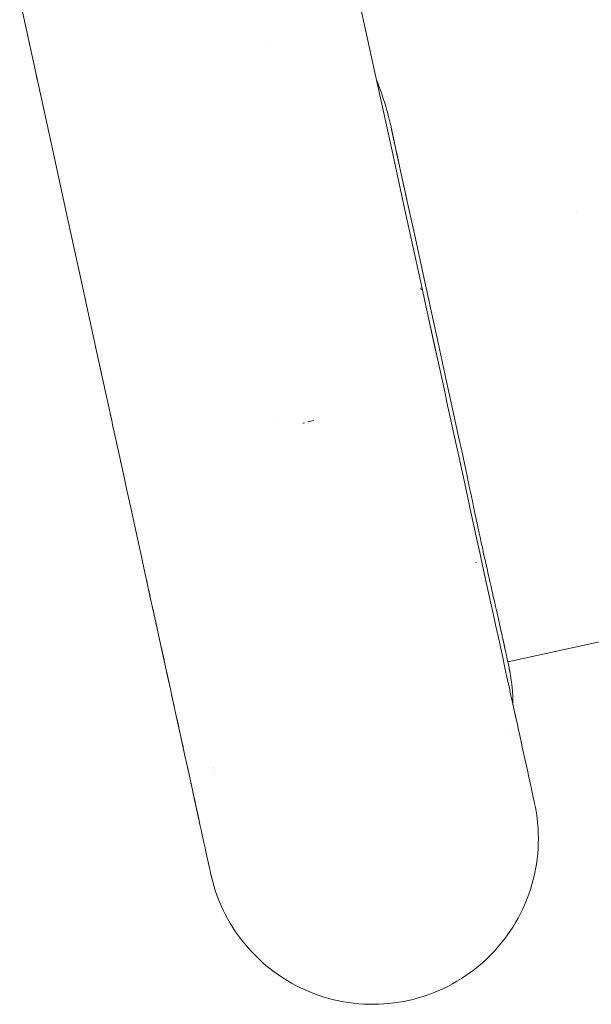
# Paper-space layout 'Sht-3' of a CAD drawing. Units: millimetres. Extents: x -5712 to 6872, y -5253 to 5214.
# Drawn here: x -1009 to -975, y -93 to -34 of the extents above; entities that cross this region are included whole.
import ezdxf

# ---------------------------------------------------------------- set-up
doc = ezdxf.new("R2010")
doc.units = ezdxf.units.MM
for name, color, linetype, lineweight in [('EF-Climbing Curve-Rocks', 7, 'Continuous', 5), ('EF-Components-SS Fastenings', 7, 'Continuous', 5), ('Working-None', 7, 'Continuous', 5)]:
    doc.layers.add(name, color=color, linetype=linetype, lineweight=lineweight)

# ---------------------------------------------------------------- blocks, each defined once
blk = doc.blocks.new('Group')
at = {"layer": 'EF-Climbing Curve-Rocks', "color": 84, "linetype": 'Continuous', "lineweight": 5, "true_color": 0x1eab00, "transparency": 33554687}
for p, q in [((-1009.06, -32.554), (-1008.09, -36.995)), ((-988.548, -32.749), (-987.585, -37.155)), ((-994.079, -35.243), (-994.078, -35.243)), ((-1008.09, -36.995), (-1007.128, -41.4)), ((-1008.09, -36.995), (-1007.998, -37.42)), ((-987.585, -37.155), (-986.632, -41.522)), ((-987.517, -37.468), (-987.438, -37.66)), ((-987.517, -37.468), (-987.438, -37.66)), ((-987.438, -37.66), (-987.41, -37.735)), ((-987.438, -37.66), (-987.41, -37.735)), ((-987.41, -37.735), (-987.273, -38.106)), ((-987.41, -37.735), (-987.273, -38.106)), ((-987.273, -38.106), (-987.215, -38.264)), ((-987.273, -38.106), (-987.215, -38.264)), ((-987.215, -38.264), (-987.144, -38.482)), ((-987.215, -38.264), (-987.144, -38.482)), ((-987.144, -38.482), (-987.012, -38.886)), ((-987.144, -38.482), (-987.012, -38.886)), ((-987.012, -38.886), (-986.91, -39.247)), ((-987.012, -38.886), (-986.91, -39.247)), ((-986.91, -39.247), (-986.831, -39.525)), ((-986.91, -39.247), (-986.831, -39.525)), ((-986.831, -39.525), (-986.82, -39.57)), ((-986.831, -39.525), (-986.82, -39.57)), ((-986.82, -39.57), (-986.805, -39.635)), ((-986.82, -39.57), (-986.805, -39.635)), ((-986.805, -39.635), (-986.709, -40.028)), ((-986.805, -39.635), (-986.709, -40.028)), ((-1007.128, -41.4), (-1007.348, -40.396)), ((-986.709, -40.028), (-986.672, -40.181)), ((-986.709, -40.028), (-986.672, -40.181)), ((-986.672, -40.181), (-986.298, -41.901)), ((-986.623, -40.424), (-986.298, -41.901)), ((-1007.128, -41.4), (-1006.175, -45.764)), ((-986.632, -41.522), (-985.79, -45.378)), ((-986.476, -41.22), (-986.475, -41.224)), ((-986.722, -42.135), (-986.72, -42.139)), ((-986.327, -41.77), (-986.266, -42.046)), ((-986.298, -41.901), (-985.916, -43.644)), ((-986.266, -42.046), (-986.182, -42.429)), ((-986.262, -43.215), (-986.262, -43.217)), ((-985.916, -43.644), (-985.699, -44.645)), ((-985.699, -44.645), (-985.915, -43.65)), ((-985.897, -43.729), (-985.711, -44.582)), ((-985.711, -44.582), (-985.222, -46.824)), ((-1006.175, -45.764), (-1005.334, -49.618)), ((-1006.175, -45.764), (-1006.033, -46.417)), ((-985.79, -45.378), (-984.876, -49.565)), ((-985.222, -46.824), (-984.715, -49.144)), ((-984.715, -49.144), (-984.228, -51.375)), ((-1005.334, -49.618), (-1004.42, -53.802)), ((-984.876, -49.565), (-983.942, -53.846)), ((-984.851, -49.973), (-984.824, -50.092)), ((-984.71, -50.322), (-983.948, -53.809)), ((-984.228, -51.375), (-983.768, -53.48)), ((-983.768, -53.48), (-983.338, -55.449)), ((-1004.42, -53.802), (-1003.483, -58.092)), ((-1004.42, -53.802), (-1004.125, -55.156)), ((-983.98, -53.962), (-983.98, -53.963)), ((-983.948, -53.809), (-983.91, -53.986)), ((-983.91, -53.986), (-983.675, -55.062)), ((-983.953, -54.102), (-983.953, -54.103)), ((-983.675, -55.062), (-983.435, -56.163)), ((-983.338, -55.449), (-982.94, -57.273)), ((-983.435, -56.163), (-983.235, -57.076)), ((-1003.595, -57.58), (-1003.487, -58.076)), ((-983.235, -57.076), (-983.023, -58.05)), ((-982.94, -57.273), (-982.612, -58.774)), ((-1003.532, -57.873), (-1003.487, -58.077)), ((-1003.487, -58.076), (-1003.488, -58.072)), ((-1003.487, -58.079), (-1003.452, -58.239)), ((-1003.452, -58.239), (-1003.218, -59.311)), ((-993.612, -58.097), (-993.612, -58.097)), ((-993.612, -58.097), (-993.612, -58.097)), ((-991.972, -58.153), (-991.951, -58.148)), ((-991.951, -58.148), (-991.972, -58.153)), ((-991.951, -58.148), (-991.871, -58.128)), ((-991.871, -58.128), (-991.951, -58.148)), ((-991.639, -58.068), (-991.672, -58.077)), ((-991.672, -58.077), (-991.639, -58.068)), ((-991.49, -58.028), (-991.639, -58.068)), ((-991.639, -58.068), (-991.49, -58.028)), ((-991.301, -57.978), (-991.49, -58.028)), ((-991.49, -58.028), (-991.301, -57.978)), ((-983.023, -58.05), (-982.816, -58.998)), ((-982.612, -58.774), (-982.552, -59.054)), ((-982.605, -58.812), (-982.603, -58.821)), ((-1003.218, -59.311), (-1002.978, -60.408)), ((-1003.216, -59.32), (-1003.134, -59.695)), ((-982.816, -58.998), (-982.606, -59.956)), ((-982.552, -59.054), (-982.494, -59.316)), ((-982.552, -59.054), (-982.494, -59.316)), ((-982.494, -59.316), (-982.44, -59.565)), ((-982.494, -59.316), (-982.44, -59.565)), ((-982.606, -59.956), (-982.403, -60.886)), ((-982.44, -59.565), (-982.349, -59.989)), ((-982.44, -59.565), (-982.349, -59.989)), ((-982.406, -59.729), (-982.405, -59.729)), ((-982.349, -59.989), (-982.327, -60.092)), ((-982.349, -59.989), (-982.327, -60.092)), ((-1002.978, -60.408), (-1002.78, -61.316)), ((-1002.976, -60.418), (-1002.9, -60.765)), ((-982.327, -60.092), (-982.285, -60.286)), ((-982.327, -60.092), (-982.285, -60.286)), ((-982.285, -60.286), (-982.281, -60.308)), ((-982.285, -60.286), (-982.281, -60.308)), ((-982.281, -60.308), (-982.205, -60.661)), ((-982.281, -60.308), (-982.205, -60.661)), ((-1002.9, -60.765), (-1002.777, -61.329)), ((-982.403, -60.886), (-982.206, -61.789)), ((-982.205, -60.661), (-982.125, -61.042)), ((-982.205, -60.661), (-982.125, -61.042)), ((-982.125, -61.042), (-982.064, -61.333)), ((-982.125, -61.042), (-982.064, -61.333)), ((-1002.78, -61.316), (-1002.568, -62.286)), ((-982.206, -61.789), (-982.016, -62.662)), ((-982.064, -61.333), (-982.058, -61.359)), ((-982.064, -61.333), (-982.058, -61.359)), ((-982.058, -61.359), (-981.989, -61.687)), ((-982.058, -61.359), (-981.989, -61.687)), ((-981.989, -61.687), (-981.973, -61.764)), ((-981.989, -61.687), (-981.973, -61.764)), ((-981.973, -61.764), (-981.973, -61.765)), ((-981.973, -61.764), (-981.973, -61.765)), ((-981.973, -61.765), (-981.854, -62.332)), ((-981.973, -61.765), (-981.854, -62.332)), ((-1002.568, -62.286), (-1002.362, -63.23)), ((-1002.565, -62.3), (-1002.526, -62.477)), ((-981.854, -62.332), (-981.824, -62.471)), ((-981.854, -62.332), (-981.824, -62.471)), ((-982.016, -62.662), (-981.829, -63.518)), ((-981.824, -62.471), (-981.721, -62.964)), ((-981.824, -62.471), (-981.721, -62.964)), ((-981.721, -62.964), (-981.716, -62.988)), ((-981.721, -62.964), (-981.716, -62.988)), ((-981.716, -62.988), (-981.678, -63.164)), ((-981.716, -62.988), (-981.678, -63.164)), ((-1002.4, -63.054), (-1002.358, -63.246)), ((-1002.362, -63.23), (-1002.154, -64.184)), ((-981.829, -63.518), (-981.646, -64.353)), ((-981.678, -63.164), (-981.669, -63.207)), ((-981.678, -63.164), (-981.669, -63.207)), ((-981.669, -63.207), (-981.59, -63.584)), ((-981.669, -63.207), (-981.59, -63.584)), ((-981.59, -63.584), (-981.535, -63.84)), ((-981.59, -63.584), (-981.535, -63.84)), ((-1002.154, -64.184), (-1001.951, -65.11)), ((-981.535, -63.84), (-981.486, -64.069)), ((-981.535, -63.84), (-981.486, -64.069)), ((-981.486, -64.069), (-981.46, -64.191)), ((-981.486, -64.069), (-981.46, -64.191)), ((-981.46, -64.191), (-981.394, -64.499)), ((-981.46, -64.191), (-981.394, -64.499)), ((-1002.15, -64.202), (-1002.148, -64.211)), ((-981.646, -64.353), (-981.469, -65.167)), ((-981.394, -64.499), (-981.333, -64.784)), ((-981.394, -64.499), (-981.333, -64.784)), ((-981.333, -64.784), (-981.281, -65.024)), ((-981.333, -64.784), (-981.281, -65.024)), ((-1001.951, -65.11), (-1001.755, -66.009)), ((-1001.947, -65.131), (-1001.897, -65.359)), ((-981.469, -65.167), (-981.295, -65.96)), ((-981.281, -65.024), (-981.256, -65.139)), ((-981.281, -65.024), (-981.256, -65.139)), ((-981.256, -65.139), (-981.207, -65.365)), ((-981.256, -65.139), (-981.207, -65.365)), ((-981.207, -65.365), (-981.121, -65.759)), ((-981.207, -65.365), (-981.121, -65.759)), ((-1001.775, -65.919), (-1001.75, -66.031)), ((-981.295, -65.96), (-981.127, -66.732)), ((-981.121, -65.759), (-981.097, -65.868)), ((-981.121, -65.759), (-981.097, -65.868)), ((-981.097, -65.868), (-981.083, -65.932)), ((-981.097, -65.868), (-981.083, -65.932)), ((-981.083, -65.932), (-980.989, -66.358)), ((-981.083, -65.932), (-980.989, -66.358)), ((-1001.755, -66.009), (-1001.565, -66.878)), ((-981.514, -66.548), (-981.51, -66.57)), ((-980.989, -66.358), (-980.961, -66.485)), ((-980.989, -66.358), (-980.961, -66.485)), ((-980.961, -66.485), (-980.932, -66.612)), ((-980.961, -66.485), (-980.932, -66.612)), ((-1001.565, -66.878), (-1001.379, -67.73)), ((-1001.56, -66.902), (-1001.53, -67.041)), ((-981.127, -66.732), (-980.963, -67.482)), ((-980.932, -66.612), (-980.898, -66.768)), ((-980.932, -66.612), (-980.898, -66.768)), ((-980.898, -66.768), (-980.86, -66.934)), ((-980.898, -66.768), (-980.86, -66.934)), ((-980.86, -66.934), (-980.785, -67.27)), ((-980.86, -66.934), (-980.785, -67.27)), ((-1001.407, -67.605), (-1001.374, -67.756)), ((-1001.379, -67.73), (-1001.198, -68.562)), ((-980.963, -67.482), (-980.803, -68.216)), ((-980.785, -67.27), (-980.783, -67.278)), ((-980.785, -67.27), (-980.783, -67.278)), ((-980.783, -67.278), (-980.736, -67.487)), ((-980.783, -67.278), (-980.736, -67.487)), ((-980.736, -67.487), (-980.688, -67.699)), ((-980.736, -67.487), (-980.688, -67.699)), ((-980.688, -67.699), (-980.673, -67.767)), ((-980.688, -67.699), (-980.673, -67.767)), ((-1001.284, -68.169), (-1001.192, -68.589)), ((-980.803, -68.216), (-980.646, -68.934)), ((-980.673, -67.767), (-980.655, -67.848)), ((-980.673, -67.767), (-980.655, -67.848)), ((-980.655, -67.848), (-980.617, -68.015)), ((-980.655, -67.848), (-980.617, -68.015)), ((-980.617, -68.015), (-980.567, -68.236)), ((-980.617, -68.015), (-980.567, -68.236)), ((-980.567, -68.236), (-980.538, -68.36)), ((-980.567, -68.236), (-980.538, -68.36)), ((-1001.198, -68.562), (-1001.021, -69.372)), ((-980.646, -68.934), (-980.493, -69.637)), ((-980.538, -68.36), (-980.502, -68.519)), ((-980.538, -68.36), (-980.502, -68.519)), ((-980.502, -68.519), (-980.464, -68.686)), ((-980.502, -68.519), (-980.464, -68.686)), ((-980.464, -68.686), (-980.435, -68.814)), ((-980.464, -68.686), (-980.435, -68.814)), ((-980.435, -68.814), (-980.393, -68.997)), ((-980.435, -68.814), (-980.393, -68.997)), ((-979.603, -72.558), (-961.73, -68.656)), ((-1001.021, -69.372), (-1000.849, -70.161)), ((-1001.014, -69.401), (-1000.917, -69.847)), ((-980.393, -68.997), (-980.367, -69.114)), ((-980.393, -68.997), (-980.367, -69.114)), ((-980.367, -69.114), (-980.343, -69.216)), ((-980.367, -69.114), (-980.343, -69.216)), ((-980.343, -69.216), (-980.324, -69.303)), ((-980.343, -69.216), (-980.324, -69.303)), ((-980.324, -69.303), (-980.291, -69.447)), ((-980.324, -69.303), (-980.291, -69.447)), ((-980.291, -69.447), (-980.274, -69.523)), ((-980.291, -69.447), (-980.274, -69.523)), ((-980.274, -69.523), (-980.253, -69.612)), ((-980.274, -69.523), (-980.253, -69.612)), ((-980.493, -69.637), (-980.342, -70.325)), ((-980.253, -69.612), (-980.195, -69.871)), ((-980.253, -69.612), (-980.195, -69.871)), ((-980.195, -69.871), (-980.186, -69.91)), ((-980.195, -69.871), (-980.186, -69.91)), ((-980.186, -69.91), (-980.175, -69.959)), ((-980.186, -69.91), (-980.175, -69.959)), ((-980.175, -69.959), (-980.106, -70.265)), ((-980.175, -69.959), (-980.106, -70.265)), ((-1000.849, -70.161), (-1000.681, -70.929)), ((-1000.842, -70.192), (-1000.797, -70.396)), ((-980.342, -70.325), (-980.196, -70.996)), ((-980.106, -70.265), (-980.106, -70.266)), ((-980.106, -70.265), (-980.106, -70.266)), ((-980.106, -70.266), (-980.103, -70.276)), ((-980.106, -70.266), (-980.103, -70.276)), ((-980.103, -70.276), (-980.081, -70.375)), ((-980.103, -70.276), (-980.081, -70.375)), ((-980.082, -70.37), (-980.039, -70.567)), ((-980.081, -70.375), (-980.046, -70.533)), ((-980.081, -70.375), (-980.046, -70.533)), ((-980.046, -70.533), (-980.04, -70.56)), ((-980.046, -70.533), (-980.04, -70.56)), ((-980.04, -70.56), (-980.025, -70.629)), ((-980.04, -70.56), (-980.025, -70.629)), ((-980.025, -70.629), (-979.992, -70.777)), ((-980.025, -70.629), (-979.992, -70.777)), ((-980.02, -70.656), (-979.973, -70.869)), ((-1000.681, -70.929), (-1000.518, -71.676)), ((-1000.68, -70.935), (-1000.674, -70.962)), ((-980.196, -70.996), (-980.053, -71.651)), ((-980.034, -71.07), (-980.033, -71.074)), ((-979.992, -70.777), (-979.971, -70.871)), ((-979.992, -70.777), (-979.971, -70.871)), ((-979.971, -70.871), (-979.951, -70.963)), ((-979.971, -70.871), (-979.951, -70.963)), ((-979.951, -70.963), (-979.942, -71.005)), ((-979.951, -70.963), (-979.942, -71.005)), ((-979.942, -71.005), (-979.908, -71.157)), ((-979.942, -71.005), (-979.908, -71.157)), ((-979.911, -71.155), (-979.908, -71.168)), ((-979.908, -71.157), (-979.897, -71.21)), ((-979.908, -71.157), (-979.897, -71.21)), ((-979.897, -71.21), (-979.891, -71.235)), ((-979.897, -71.21), (-979.891, -71.235)), ((-979.891, -71.235), (-979.884, -71.268)), ((-979.891, -71.235), (-979.847, -71.437)), ((-979.884, -71.268), (-979.857, -71.393)), ((-1000.518, -71.676), (-1000.358, -72.406)), ((-1000.51, -71.71), (-1000.451, -71.982)), ((-980.053, -71.651), (-979.914, -72.289)), ((-979.854, -71.415), (-979.812, -71.609)), ((-979.847, -71.437), (-979.802, -71.645)), ((-979.826, -71.541), (-979.823, -71.553)), ((-979.823, -71.553), (-979.802, -71.654)), ((-979.817, -71.787), (-979.816, -71.788)), ((-979.803, -71.65), (-979.792, -71.697)), ((-979.802, -71.645), (-979.761, -71.833)), ((-979.802, -71.654), (-979.792, -71.698)), ((-979.761, -71.833), (-979.724, -72)), ((-1000.451, -71.982), (-1000.35, -72.442)), ((-1000.358, -72.406), (-1000.202, -73.121)), ((-979.914, -72.289), (-979.777, -72.912)), ((-979.724, -72), (-979.692, -72.149)), ((-979.72, -72.135), (-979.718, -72.14)), ((-979.694, -72.167), (-979.693, -72.171)), ((-979.692, -72.149), (-979.663, -72.281)), ((-979.663, -72.281), (-979.638, -72.397)), ((-979.646, -72.37), (-979.645, -72.371)), ((-979.645, -72.375), (-979.641, -72.391)), ((-979.64, -72.436), (-979.639, -72.439)), ((-979.64, -72.436), (-979.639, -72.439)), ((-979.638, -72.397), (-979.572, -72.706)), ((-979.637, -72.452), (-979.633, -72.464)), ((-979.633, -72.467), (-979.63, -72.478)), ((-979.625, -72.464), (-979.616, -72.508)), ((-979.777, -72.912), (-979.655, -73.475)), ((-979.619, -72.517), (-979.618, -72.521)), ((-979.618, -72.521), (-979.618, -72.524)), ((-979.607, -72.559), (-979.605, -72.564)), ((-979.607, -72.559), (-979.605, -72.564)), ((-979.59, -72.626), (-979.573, -72.7)), ((-979.585, -72.651), (-979.584, -72.654)), ((-979.585, -72.653), (-979.584, -72.655)), ((-979.582, -72.67), (-979.581, -72.674)), ((-979.581, -72.672), (-979.58, -72.676)), ((-979.572, -72.706), (-979.562, -72.752)), ((-979.562, -72.752), (-979.568, -72.726)), ((-979.567, -72.728), (-979.482, -73.12)), ((-979.528, -72.956), (-979.505, -73.089)), ((-979.506, -73.082), (-979.528, -72.956)), ((-979.496, -73.137), (-979.506, -73.082)), ((-1000.202, -73.121), (-1000.05, -73.82)), ((-1000.194, -73.159), (-1000.136, -73.426)), ((-1000.136, -73.426), (-1000.041, -73.86)), ((-979.655, -73.475), (-979.524, -74.073)), ((-979.482, -73.12), (-979.413, -73.516)), ((-979.413, -73.516), (-979.362, -73.914)), ((-1000.05, -73.82), (-999.9, -74.505)), ((-979.524, -74.073), (-979.413, -74.583)), ((-979.362, -73.914), (-979.327, -74.313)), ((-999.9, -74.505), (-999.754, -75.173)), ((-999.891, -74.546), (-999.833, -74.813)), ((-999.833, -74.813), (-999.745, -75.215)), ((-979.413, -74.583), (-979.3, -75.099)), ((-979.327, -74.313), (-979.308, -74.712)), ((-979.308, -74.712), (-979.307, -75.066)), ((-999.754, -75.173), (-999.612, -75.824)), ((-979.307, -75.063), (-979.298, -75.104)), ((-979.3, -75.099), (-979.173, -75.681)), ((-979.298, -75.104), (-979.236, -75.39)), ((-979.236, -75.39), (-979.176, -75.661)), ((-999.612, -75.824), (-999.473, -76.459)), ((-999.602, -75.868), (-999.545, -76.134)), ((-979.176, -75.661), (-979.121, -75.917)), ((-979.173, -75.681), (-979.1, -76.011)), ((-979.121, -75.917), (-979.099, -76.014)), ((-979.1, -76.011), (-979.048, -76.247)), ((-999.545, -76.134), (-999.463, -76.505)), ((-999.473, -76.459), (-999.338, -77.08)), ((-979.563, -76.637), (-979.563, -76.634)), ((-979.069, -76.155), (-979.05, -76.242)), ((-979.048, -76.247), (-978.958, -76.663)), ((-978.958, -76.663), (-978.883, -77.005)), ((-978.958, -76.663), (-978.935, -76.767)), ((-999.338, -77.08), (-999.215, -77.64)), ((-999.327, -77.127), (-999.28, -77.346)), ((-978.883, -77.005), (-978.806, -77.36)), ((-978.883, -77.005), (-978.864, -77.09)), ((-999.28, -77.346), (-999.205, -77.689)), ((-999.215, -77.64), (-999.086, -78.236)), ((-978.806, -77.36), (-978.805, -77.362)), ((-978.73, -77.704), (-978.806, -77.36)), ((-978.792, -77.422), (-978.766, -77.543)), ((-978.774, -77.504), (-978.761, -77.566)), ((-978.771, -77.518), (-978.77, -77.525)), ((-978.761, -77.566), (-978.768, -77.531)), ((-978.657, -78.041), (-978.73, -77.704)), ((-999.086, -78.236), (-998.975, -78.743)), ((-999.075, -78.285), (-999.046, -78.418)), ((-978.588, -78.358), (-978.657, -78.041)), ((-978.523, -78.655), (-978.588, -78.358)), ((-998.975, -78.743), (-998.975, -78.741)), ((-998.975, -78.743), (-998.863, -79.256)), ((-998.964, -78.793), (-998.908, -79.051)), ((-997.356, -78.941), (-997.355, -78.944)), ((-978.462, -78.933), (-978.523, -78.655)), ((-978.406, -79.191), (-978.462, -78.933)), ((-998.863, -79.256), (-998.736, -79.836)), ((-998.851, -79.308), (-998.842, -79.35)), ((-997.328, -79.069), (-997.327, -79.071)), ((-997.301, -79.195), (-997.3, -79.197)), ((-978.353, -79.431), (-978.406, -79.191)), ((-978.305, -79.653), (-978.353, -79.431)), ((-998.736, -79.836), (-998.64, -80.277)), ((-998.724, -79.889), (-998.721, -79.906)), ((-978.261, -79.856), (-978.305, -79.653)), ((-978.22, -80.042), (-978.261, -79.856)), ((-978.183, -80.211), (-978.22, -80.042)), ((-978.149, -80.365), (-978.183, -80.211)), ((-998.64, -80.277), (-998.574, -80.576)), ((-998.64, -80.277), (-998.613, -80.399)), ((-998.613, -80.399), (-998.565, -80.62)), ((-998.574, -80.576), (-998.483, -80.994)), ((-998.565, -80.62), (-998.521, -80.823)), ((-998.521, -80.823), (-998.48, -81.01)), ((-978.119, -80.503), (-978.149, -80.365)), ((-978.093, -80.625), (-978.119, -80.503)), ((-978.069, -80.733), (-978.093, -80.625)), ((-978.049, -80.826), (-978.069, -80.733)), ((-978.032, -80.905), (-978.049, -80.826)), ((-998.483, -80.994), (-998.408, -81.338)), ((-998.48, -81.01), (-998.443, -81.181)), ((-998.443, -81.181), (-998.409, -81.333)), ((-998.409, -81.333), (-998.382, -81.46)), ((-998.408, -81.338), (-998.33, -81.695)), ((-978.017, -80.969), (-978.032, -80.905)), ((-978.006, -81.021), (-978.017, -80.969)), ((-977.998, -81.059), (-978.006, -81.021)), ((-977.992, -81.084), (-977.998, -81.059)), ((-977.99, -81.097), (-977.992, -81.084)), ((-977.99, -81.097), (-977.989, -81.098)), ((-977.989, -81.098), (-977.99, -81.097)), ((-977.989, -81.098), (-977.989, -81.097)), ((-977.936, -81.358), (-977.989, -81.098)), ((-977.883, -81.665), (-977.936, -81.358)), ((-998.382, -81.46), (-998.358, -81.566)), ((-998.358, -81.566), (-998.334, -81.676)), ((-998.334, -81.676), (-998.316, -81.76)), ((-998.33, -81.695), (-998.254, -82.041)), ((-998.323, -81.724), (-998.323, -81.728)), ((-998.323, -81.728), (-998.305, -81.809)), ((-998.316, -81.76), (-998.305, -81.809)), ((-998.305, -81.809), (-998.313, -81.772)), ((-998.305, -81.809), (-998.249, -82.064)), ((-977.839, -81.973), (-977.883, -81.665)), ((-977.804, -82.282), (-977.839, -81.973)), ((-998.254, -82.041), (-998.18, -82.379)), ((-998.18, -82.379), (-998.111, -82.698)), ((-977.78, -82.593), (-977.804, -82.282)), ((-977.765, -82.904), (-977.78, -82.593)), ((-998.111, -82.698), (-998.046, -82.997)), ((-998.046, -82.997), (-997.985, -83.276)), ((-977.759, -83.216), (-977.765, -82.904)), ((-997.985, -83.276), (-997.928, -83.536)), ((-997.928, -83.536), (-997.875, -83.777)), ((-997.875, -83.777), (-997.826, -84)), ((-977.778, -83.84), (-977.764, -83.528)), ((-977.764, -83.528), (-977.759, -83.216)), ((-997.826, -84), (-997.782, -84.204)), ((-997.782, -84.204), (-997.741, -84.391)), ((-997.741, -84.391), (-997.704, -84.562)), ((-977.835, -84.462), (-977.802, -84.152)), ((-977.802, -84.152), (-977.778, -83.84)), ((-997.704, -84.562), (-997.67, -84.716)), ((-997.67, -84.716), (-997.64, -84.855)), ((-997.64, -84.855), (-997.613, -84.979)), ((-997.613, -84.979), (-997.589, -85.087)), ((-977.932, -85.08), (-977.879, -84.772)), ((-977.879, -84.772), (-977.835, -84.462)), ((-997.589, -85.087), (-997.569, -85.181)), ((-997.569, -85.181), (-997.551, -85.26)), ((-997.551, -85.26), (-997.537, -85.325)), ((-997.537, -85.325), (-997.526, -85.377)), ((-997.526, -85.377), (-997.517, -85.415)), ((-997.517, -85.415), (-997.512, -85.44)), ((-997.512, -85.44), (-997.509, -85.453)), ((-997.509, -85.453), (-997.509, -85.454)), ((-997.509, -85.453), (-997.509, -85.454)), ((-997.509, -85.454), (-997.509, -85.454)), ((-997.509, -85.454), (-997.435, -85.756)), ((-978.067, -85.692), (-977.994, -85.387)), ((-977.994, -85.387), (-977.932, -85.08)), ((-997.435, -85.756), (-997.352, -86.056)), ((-997.352, -86.056), (-997.26, -86.352)), ((-978.24, -86.294), (-978.149, -85.994)), ((-978.149, -85.994), (-978.067, -85.692)), ((-997.26, -86.352), (-997.158, -86.645)), ((-997.158, -86.645), (-997.048, -86.935)), ((-978.451, -86.885), (-978.341, -86.591)), ((-978.341, -86.591), (-978.24, -86.294)), ((-997.048, -86.935), (-996.929, -87.221)), ((-996.929, -87.221), (-996.8, -87.504)), ((-978.699, -87.462), (-978.57, -87.175)), ((-978.57, -87.175), (-978.451, -86.885)), ((-996.8, -87.504), (-996.664, -87.782)), ((-996.664, -87.782), (-996.519, -88.055)), ((-978.982, -88.023), (-978.836, -87.745)), ((-978.836, -87.745), (-978.699, -87.462)), ((-996.519, -88.055), (-996.365, -88.324)), ((-996.365, -88.324), (-996.204, -88.587)), ((-979.301, -88.566), (-979.138, -88.297)), ((-979.138, -88.297), (-978.982, -88.023)), ((-996.204, -88.587), (-996.034, -88.846)), ((-996.034, -88.846), (-995.856, -89.099)), ((-995.856, -89.099), (-995.671, -89.346)), ((-979.843, -89.341), (-979.654, -89.088)), ((-979.654, -89.088), (-979.474, -88.83)), ((-979.474, -88.83), (-979.301, -88.566)), ((-995.671, -89.346), (-995.479, -89.587)), ((-995.479, -89.587), (-995.279, -89.823)), ((-980.242, -89.825), (-980.04, -89.588)), ((-980.04, -89.588), (-979.843, -89.341)), ((-995.279, -89.823), (-995.072, -90.051)), ((-995.072, -90.051), (-994.859, -90.273)), ((-994.859, -90.273), (-994.638, -90.489)), ((-980.9, -90.507), (-980.673, -90.287)), ((-980.673, -90.287), (-980.454, -90.059)), ((-980.454, -90.059), (-980.242, -89.825)), ((-994.638, -90.489), (-994.412, -90.697)), ((-994.412, -90.697), (-994.179, -90.898)), ((-994.179, -90.898), (-993.94, -91.092)), ((-981.622, -91.126), (-981.375, -90.927)), ((-981.375, -90.927), (-981.134, -90.721)), ((-981.134, -90.721), (-980.9, -90.507)), ((-993.94, -91.092), (-993.695, -91.278)), ((-993.695, -91.278), (-993.445, -91.457)), ((-993.445, -91.457), (-993.19, -91.628)), ((-982.401, -91.674), (-982.136, -91.499)), ((-982.136, -91.499), (-981.876, -91.316)), ((-981.876, -91.316), (-981.622, -91.126)), ((-993.19, -91.628), (-992.929, -91.79)), ((-992.929, -91.79), (-992.664, -91.945)), ((-992.664, -91.945), (-992.395, -92.091)), ((-992.395, -92.091), (-992.121, -92.229)), ((-983.23, -92.148), (-982.949, -91.998)), ((-982.949, -91.998), (-982.672, -91.84)), ((-982.672, -91.84), (-982.401, -91.674)), ((-992.121, -92.229), (-991.84, -92.36)), ((-991.84, -92.36), (-991.559, -92.481)), ((-991.559, -92.481), (-991.274, -92.592)), ((-991.274, -92.592), (-990.986, -92.696)), ((-990.986, -92.696), (-990.696, -92.79)), ((-984.706, -92.755), (-984.403, -92.652)), ((-984.403, -92.652), (-984.104, -92.54)), ((-984.104, -92.54), (-983.808, -92.419)), ((-983.808, -92.419), (-983.517, -92.288)), ((-983.517, -92.288), (-983.23, -92.148)), ((-990.696, -92.79), (-990.402, -92.875)), ((-990.402, -92.875), (-990.107, -92.951)), ((-990.107, -92.951), (-989.809, -93.018)), ((-989.809, -93.018), (-989.51, -93.076)), ((-989.51, -93.076), (-989.209, -93.125)), ((-989.209, -93.125), (-988.908, -93.164)), ((-988.908, -93.164), (-988.605, -93.195)), ((-988.605, -93.195), (-988.302, -93.216)), ((-988.302, -93.216), (-987.998, -93.228)), ((-987.998, -93.228), (-987.695, -93.23)), ((-987.695, -93.23), (-987.391, -93.224)), ((-987.391, -93.224), (-987.089, -93.208)), ((-987.089, -93.208), (-986.787, -93.183)), ((-986.787, -93.183), (-986.486, -93.149)), ((-986.486, -93.149), (-986.187, -93.106)), ((-986.187, -93.106), (-985.889, -93.054)), ((-985.889, -93.054), (-985.626, -93.002)), ((-985.626, -93.002), (-985.322, -92.931)), ((-985.322, -92.931), (-985.013, -92.848)), ((-985.013, -92.848), (-984.706, -92.755))]:
    blk.add_line(p, q, dxfattribs=at)
at = {"layer": 'EF-Components-SS Fastenings', "color": 7, "linetype": 'Continuous', "lineweight": 5, "transparency": 33554687}
blk.add_line((-975.484, -45.43), (-975.484, -45.43), dxfattribs=at)
blk.add_line((-975.484, -45.43), (-975.484, -45.43), dxfattribs=at)

psp = doc.layouts.new('Sht-3')

# ---------------------------------------------------------------- block references
at = {"layer": 'Working-None'}
psp.add_blockref('Group', (0, 0), dxfattribs=at)

doc.saveas('drawing.dxf')
